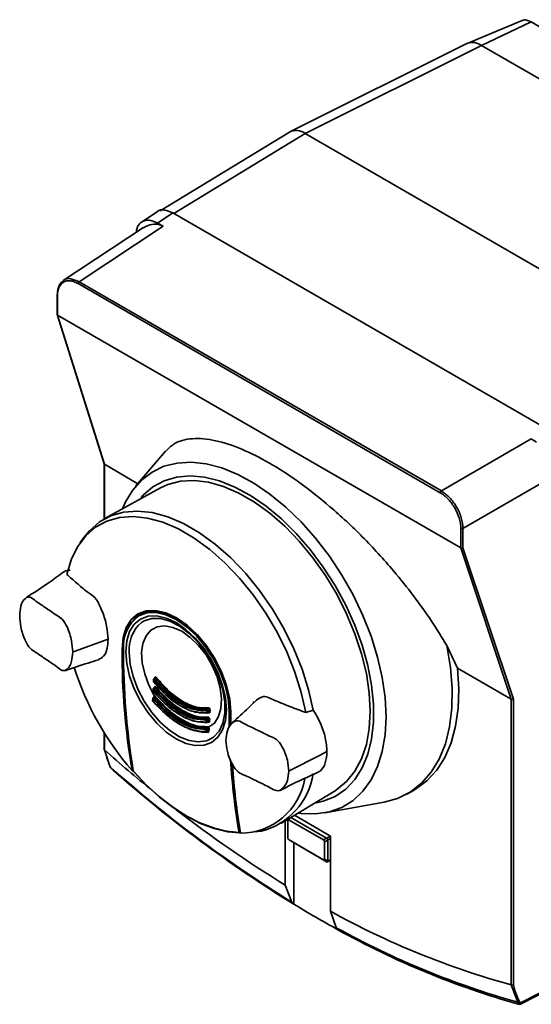
# Paper-space layout 'Blatt1' of a CAD drawing. Units: millimetres. Extents: x 0 to 11880, y 0 to 8400.
# Drawn here: x 7945 to 8012, y 3647 to 3775 of the extents above; entities that cross this region are included whole.
import ezdxf

# ---------------------------------------------------------------- set-up
doc = ezdxf.new("R2010")
doc.units = ezdxf.units.MM
doc.header["$LTSCALE"] = 20

psp = doc.layouts.new('Blatt1')

# ---------------------------------------------------------------- linework, layer by layer
at = {"color": 7, "linetype": 'Continuous', "lineweight": 35}
for p, q in [((8010.47, 3775.31), (8003.26, 3772.32)), ((8011.61, 3775.14), (8005.13, 3772.07)), ((8011.61, 3775.14), (8024.84, 3767.5)), ((8003.21, 3772.31), (7980.16, 3760.8)), ((8005.14, 3772.07), (7982.09, 3760.56)), ((8054.5, 3743.58), (8005.14, 3772.07)), ((7980.06, 3760.74), (7963.13, 3750.43)), ((7964.91, 3750.1), (7982.09, 3760.56)), ((7982.09, 3760.56), (8033, 3731.17)), ((7962.73, 3750.32), (7960.71, 3748.99)), ((7964.8, 3750.17), (7962.79, 3748.84)), ((7964.8, 3750.17), (8014.51, 3721.47)), ((7962.79, 3748.84), (7963.51, 3748.44)), ((7960.95, 3748.27), (7950.47, 3741.34)), ((7963.51, 3748.44), (7952.54, 3741.19)), ((7952.54, 3741.19), (7999.89, 3713.85)), ((7999.75, 3713.61), (7952.4, 3740.95)), ((7949.66, 3739.48), (7949.66, 3736.91)), ((7949.72, 3739.4), (7949.72, 3736.83)), ((7949.66, 3736.9), (7955.8, 3717.39)), ((7949.72, 3736.83), (8002.44, 3706.4)), ((7949.72, 3736.83), (7949.72, 3736.83)), ((7949.72, 3736.83), (7955.86, 3717.33)), ((7999.89, 3713.85), (8011.65, 3720.64)), ((8011.65, 3720.64), (8012.34, 3720.22)), ((7963.83, 3719.04), (7959.98, 3714.5)), ((7955.8, 3717.4), (7955.8, 3710.18)), ((7955.86, 3717.33), (7960.23, 3714.8)), ((7955.86, 3717.33), (7955.86, 3717.33)), ((7955.86, 3717.33), (7955.86, 3710.22)), ((7963.18, 3714.24), (7955.89, 3710.23)), ((8013.7, 3715.3), (8002.72, 3708.96)), ((8002.44, 3706.4), (8002.44, 3708.96)), ((8002.72, 3708.96), (8002.72, 3706.42)), ((7953.17, 3707.77), (7952.69, 3707.1)), ((8002.44, 3706.4), (8002.44, 3706.4)), ((8009.02, 3686.63), (8002.44, 3706.4)), ((8002.72, 3706.42), (8009.3, 3686.66)), ((7961.08, 3698.06), (7960.33, 3697.61)), ((7951.88, 3692.88), (7956.33, 3694.47)), ((8000.6, 3693.64), (8002.02, 3690.68)), ((7951.88, 3692.88), (7951.71, 3692.81)), ((7958.16, 3693.18), (7958.35, 3693.29)), ((8002.02, 3690.68), (8009.02, 3686.63)), ((7962.27, 3689.23), (7962.26, 3688.93)), ((7962.26, 3688.93), (7962.26, 3688.94)), ((7962.27, 3689.23), (7962.27, 3689.23)), ((7962.27, 3688.9), (7962.28, 3688.87)), ((7962.5, 3689.42), (7962.32, 3689.32)), ((7962.56, 3689.36), (7962.41, 3689.27)), ((7962.22, 3687.99), (7962.21, 3687.69)), ((7962.21, 3687.69), (7962.21, 3687.69)), ((7962.22, 3687.99), (7962.22, 3687.99)), ((7962.22, 3687.65), (7962.23, 3687.63)), ((7962.45, 3688.17), (7962.27, 3688.07)), ((7962.52, 3688.12), (7962.36, 3688.03)), ((7962.16, 3686.74), (7962.14, 3686.45)), ((7962.14, 3686.45), (7962.14, 3686.45)), ((7962.15, 3686.41), (7962.16, 3686.38)), ((7962.16, 3686.74), (7962.16, 3686.74)), ((7962.39, 3686.93), (7962.21, 3686.82)), ((7962.29, 3686.87), (7962.3, 3686.92)), ((7962.45, 3686.88), (7962.29, 3686.79)), ((8009.02, 3686.63), (8009.02, 3686.63)), ((8009.02, 3649.32), (8009.02, 3686.63)), ((8009.3, 3686.66), (8009.3, 3649.34)), ((7969.26, 3685.32), (7969.41, 3685.41)), ((7969.31, 3684.93), (7969.46, 3684.92)), ((7969.34, 3684.85), (7969.5, 3684.94)), ((7969.36, 3684.89), (7969.5, 3684.97)), ((7969.51, 3685.27), (7969.37, 3685.19)), ((7969.58, 3684.86), (7969.39, 3684.88)), ((7969.47, 3684.92), (7969.49, 3684.93)), ((7972.28, 3685.09), (7972.37, 3685.14)), ((7972.28, 3685.09), (7972.3, 3683.17)), ((7972.38, 3683.26), (7972.37, 3684.98)), ((7983.12, 3685.2), (7982.17, 3684.9)), ((7969.22, 3684.07), (7969.37, 3684.16)), ((7969.26, 3683.69), (7969.41, 3683.68)), ((7969.29, 3683.6), (7969.42, 3683.68)), ((7969.31, 3683.65), (7969.45, 3683.73)), ((7969.46, 3684.02), (7969.32, 3683.94)), ((7969.52, 3683.62), (7969.35, 3683.64)), ((7969.42, 3683.68), (7969.44, 3683.68)), ((7955.8, 3682.33), (7955.8, 3680.09)), ((7955.86, 3682.23), (7955.86, 3680.02)), ((7969.15, 3682.83), (7969.31, 3682.92)), ((7969.17, 3682.41), (7969.28, 3682.4)), ((7969.22, 3682.36), (7969.32, 3682.42)), ((7969.24, 3682.4), (7969.33, 3682.46)), ((7969.39, 3682.77), (7969.26, 3682.69)), ((7955.86, 3680.02), (7955.85, 3680.02)), ((7955.85, 3680.02), (7956.62, 3677.78)), ((7983.96, 3679.3), (7984.94, 3679.81)), ((7983.96, 3679.3), (7980.1, 3677.33)), ((7956.59, 3677.82), (7956.7, 3677.66)), ((7980.1, 3677.33), (7979.95, 3677.25)), ((7978.89, 3670.38), (7986.01, 3674.69)), ((7995.37, 3674.24), (7996.23, 3674.71)), ((7984.64, 3671.79), (7992.42, 3673.2)), ((7979.47, 3670.73), (7979.47, 3662.36)), ((7979.83, 3668.51), (7979.83, 3670.95)), ((7979.84, 3670.75), (7979.84, 3670.95)), ((7979.84, 3670.75), (7979.84, 3668.51)), ((7979.98, 3671.04), (7979.99, 3670.84)), ((7984.47, 3668.25), (7979.99, 3670.84)), ((7980.23, 3671.19), (7984.9, 3668.5)), ((7985.41, 3668.74), (7980.69, 3671.47)), ((7973.53, 3669.16), (7973.59, 3669.16)), ((7973.6, 3669.16), (7973.58, 3669.16)), ((7973.6, 3669.16), (7973.6, 3669.16)), ((7975.49, 3669.32), (7976.33, 3669.39)), ((7979.83, 3668.51), (7979.84, 3668.51)), ((7979.83, 3668.5), (7979.83, 3668.51)), ((7979.98, 3668.25), (7979.97, 3668.26)), ((7979.99, 3668.26), (7979.98, 3668.25)), ((7984.9, 3665.41), (7979.98, 3668.25)), ((7979.99, 3668.26), (7984.47, 3665.67)), ((7980.63, 3659.84), (7980.63, 3667.88)), ((7984.47, 3668.25), (7984.9, 3668.5)), ((7985.05, 3668.24), (7984.62, 3667.99)), ((7984.62, 3665.75), (7984.62, 3667.99)), ((7984.9, 3668.5), (7984.91, 3668.49)), ((7984.91, 3668.49), (7985.38, 3668.76)), ((7985.41, 3668.46), (7985.05, 3668.25)), ((7985.05, 3668.25), (7985.05, 3668.24)), ((7985.05, 3668.24), (7985.05, 3665.5)), ((7985.41, 3658.93), (7985.41, 3668.74)), ((7984.9, 3665.41), (7984.47, 3665.67)), ((7984.62, 3665.75), (7985.05, 3665.5)), ((7984.91, 3665.41), (7984.9, 3665.41)), ((7985, 3665.39), (7985.41, 3665.6)), ((7985.05, 3665.49), (7985.41, 3665.67)), ((7985.05, 3665.5), (7985.05, 3665.49)), ((7979.47, 3662.36), (7980.35, 3660.13)), ((7980.35, 3660.13), (7980.62, 3659.85)), ((7980.62, 3659.85), (7980.63, 3659.84)), ((7986.15, 3656.79), (7985.41, 3658.93)), ((7986.37, 3656.53), (7986.15, 3656.79)), ((7986.38, 3656.52), (7986.37, 3656.53)), ((8009.03, 3649.32), (8009.02, 3649.32)), ((8009.88, 3647.04), (8009.03, 3649.32))]:
    psp.add_line(p, q, dxfattribs=at)
at = {"color": 7, "linetype": 'Continuous', "lineweight": 35, "flags": 128}
for points in [[(7958.25, 3711.61), (7958.57, 3712.32), (7959.53, 3713.93), (7960.71, 3715.27), (7962.09, 3716.32), (7963.64, 3717.07), (7965.36, 3717.5), (7967.21, 3717.61), (7969.16, 3717.39), (7971.2, 3716.86), (7973.28, 3716.02), (7975.39, 3714.87), (7977.49, 3713.44), (7979.56, 3711.75), (7981.56, 3709.81), (7983.46, 3707.67), (7985.25, 3705.34), (7986.88, 3702.86), (7988.35, 3700.26), (7989.63, 3697.58), (7990.71, 3694.87), (7991.56, 3692.15), (7992.17, 3689.46), (7992.55, 3686.85), (7992.67, 3684.34)], [(7983.57, 3673.09), (7984.46, 3673.31), (7986.01, 3673.94), (7987.39, 3674.89), (7988.57, 3676.14), (7989.54, 3677.66), (7990.27, 3679.44), (7990.77, 3681.44), (7991.02, 3683.64), (7991.02, 3686), (7990.77, 3688.48), (7990.27, 3691.06), (7989.54, 3693.69), (7988.57, 3696.33), (7987.39, 3698.94), (7986.01, 3701.48), (7984.46, 3703.91), (7982.75, 3706.2), (7980.92, 3708.31), (7978.99, 3710.2), (7977, 3711.86), (7974.96, 3713.25), (7972.92, 3714.36), (7970.9, 3715.16), (7968.93, 3715.65), (7967.05, 3715.82), (7965.28, 3715.66), (7963.65, 3715.18), (7962.18, 3714.39), (7960.9, 3713.29), (7960.65, 3713.01)], [(7963.18, 3714.24), (7964.16, 3714.69), (7965.8, 3715.12), (7967.58, 3715.22), (7969.46, 3714.99), (7971.43, 3714.44), (7973.44, 3713.57), (7975.46, 3712.4), (7977.48, 3710.95), (7979.44, 3709.23), (7981.32, 3707.28), (7983.1, 3705.13), (7984.74, 3702.81), (7986.22, 3700.35), (7987.51, 3697.8), (7988.6, 3695.2), (7989.46, 3692.58), (7990.09, 3689.99), (7990.47, 3687.47), (7990.59, 3685.06), (7990.47, 3682.8), (7990.09, 3680.72), (7989.46, 3678.86), (7988.6, 3677.24), (7987.51, 3675.89), (7986.22, 3674.83), (7986, 3674.69)], [(7950.93, 3702.94), (7951.52, 3704.87), (7952.35, 3706.57), (7953.41, 3707.98), (7954.69, 3709.1), (7956.16, 3709.9), (7957.81, 3710.37), (7959.6, 3710.5), (7961.5, 3710.29), (7963.49, 3709.75), (7965.53, 3708.88), (7967.58, 3707.69), (7969.62, 3706.21), (7971.6, 3704.46), (7973.51, 3702.47), (7975.3, 3700.27), (7976.94, 3697.9), (7978.42, 3695.4), (7979.7, 3692.81), (7980.76, 3690.16), (7981.59, 3687.51), (7982.17, 3684.9)], [(7983.12, 3685.2), (7982.53, 3687.86), (7981.69, 3690.55), (7980.61, 3693.24), (7979.31, 3695.88), (7977.81, 3698.42), (7976.14, 3700.83), (7974.32, 3703.06), (7972.38, 3705.09), (7970.36, 3706.87), (7968.29, 3708.37), (7966.2, 3709.58), (7964.13, 3710.46), (7962.11, 3711.02), (7960.18, 3711.23), (7958.36, 3711.09), (7956.69, 3710.61), (7955.19, 3709.8), (7953.89, 3708.66), (7953.17, 3707.77)], [(7972.37, 3684.98), (7972.23, 3686.66), (7971.83, 3688.43), (7971.17, 3690.23), (7970.29, 3691.98), (7969.21, 3693.62), (7967.98, 3695.09), (7966.65, 3696.33), (7965.26, 3697.28), (7963.88, 3697.93), (7962.54, 3698.23), (7961.32, 3698.18), (7960.24, 3697.78), (7959.35, 3697.05), (7958.7, 3696.01), (7958.29, 3694.7), (7958.16, 3693.18)], [(7971.79, 3685.26), (7971.67, 3683.85), (7971.29, 3682.64), (7970.68, 3681.68), (7969.87, 3681), (7968.87, 3680.63), (7967.73, 3680.59), (7966.5, 3680.87), (7965.22, 3681.46), (7963.93, 3682.35), (7962.7, 3683.49), (7961.56, 3684.85), (7960.57, 3686.37), (7959.75, 3687.99), (7959.14, 3689.65), (7958.77, 3691.3), (7958.64, 3692.85), (7958.77, 3694.26), (7959.14, 3695.47), (7959.75, 3696.43), (7960.57, 3697.11), (7961.56, 3697.48), (7962.7, 3697.52), (7963.93, 3697.24), (7965.22, 3696.65), (7966.5, 3695.76), (7967.73, 3694.62), (7968.87, 3693.26), (7969.87, 3691.74), (7970.68, 3690.12), (7971.29, 3688.45), (7971.67, 3686.81), (7971.79, 3685.26)], [(7972.15, 3685.08), (7972.01, 3686.72), (7971.62, 3688.44), (7970.98, 3690.18), (7970.13, 3691.89), (7969.08, 3693.48), (7967.89, 3694.91), (7966.59, 3696.11), (7965.25, 3697.04), (7963.9, 3697.66), (7962.6, 3697.96), (7961.41, 3697.91), (7960.36, 3697.52), (7960.31, 3697.49)], [(7960.33, 3697.61), (7960.39, 3697.64), (7961.44, 3698.03), (7962.65, 3698.08), (7963.96, 3697.78), (7965.31, 3697.15), (7966.67, 3696.21), (7967.98, 3695), (7969.18, 3693.56), (7970.24, 3691.95), (7971.11, 3690.23), (7971.75, 3688.47), (7972.15, 3686.73), (7972.28, 3685.09)], [(7969.42, 3681.29), (7970.11, 3681.68), (7970.84, 3682.47), (7971.34, 3683.52), (7971.59, 3684.81), (7971.59, 3686.27), (7971.34, 3687.85), (7970.84, 3689.48), (7970.11, 3691.1), (7969.19, 3692.64), (7968.12, 3694.04), (7966.93, 3695.23), (7965.68, 3696.17), (7964.41, 3696.83), (7963.19, 3697.17), (7962.05, 3697.18), (7961.05, 3696.87), (7960.67, 3696.64)], [(7969.47, 3682.98), (7970.22, 3683.53), (7970.77, 3684.36), (7971.09, 3685.44), (7971.17, 3686.71), (7971, 3688.11), (7970.59, 3689.58), (7969.95, 3691.04), (7969.13, 3692.42), (7968.16, 3693.67), (7967.08, 3694.71), (7965.95, 3695.51), (7964.81, 3696.02), (7963.73, 3696.22), (7962.76, 3696.1), (7961.94, 3695.66), (7961.3, 3694.93), (7960.89, 3693.94), (7960.72, 3692.74), (7960.8, 3691.38), (7961.12, 3689.94), (7961.67, 3688.47), (7962.42, 3687.04)], [(8000.6, 3693.64), (8001.08, 3690.8), (8001.31, 3688.06), (8001.27, 3685.46), (8000.97, 3683.03), (8000.42, 3680.81), (7999.61, 3678.82), (7998.57, 3677.09), (7997.3, 3675.65), (7995.83, 3674.5), (7994.16, 3673.68), (7992.42, 3673.2)], [(7959.1, 3692.75), (7959.23, 3691.22), (7959.61, 3689.61), (7960.22, 3687.97), (7961.05, 3686.39), (7962.05, 3684.91), (7963.19, 3683.61), (7964.41, 3682.54), (7965.68, 3681.73), (7966.93, 3681.23), (7968.12, 3681.05), (7969.19, 3681.21), (7969.42, 3681.29)], [(8002.02, 3690.68), (8002.19, 3688), (8002.1, 3685.47), (8001.76, 3683.11), (8001.17, 3680.95), (8000.34, 3679.03), (7999.28, 3677.36), (7998.01, 3675.97), (7996.53, 3674.88), (7996.23, 3674.71)], [(7962.31, 3688.88), (7962.3, 3688.87), (7962.29, 3688.87), (7962.28, 3688.87), (7962.28, 3688.87), (7962.28, 3688.88), (7962.29, 3688.88), (7962.29, 3688.89)], [(7962.41, 3689.27), (7962.39, 3689.29), (7962.37, 3689.31), (7962.35, 3689.32), (7962.34, 3689.32), (7962.32, 3689.32), (7962.32, 3689.32)], [(7962.26, 3687.63), (7962.25, 3687.63), (7962.24, 3687.62), (7962.23, 3687.62), (7962.23, 3687.63), (7962.23, 3687.63), (7962.24, 3687.64), (7962.24, 3687.65)], [(7962.36, 3688.03), (7962.34, 3688.05), (7962.32, 3688.06), (7962.31, 3688.07), (7962.29, 3688.07), (7962.27, 3688.07), (7962.27, 3688.07)], [(7962.2, 3686.39), (7962.19, 3686.38), (7962.18, 3686.38), (7962.17, 3686.38), (7962.16, 3686.38), (7962.16, 3686.38), (7962.16, 3686.39), (7962.17, 3686.4), (7962.17, 3686.41)], [(7962.29, 3686.79), (7962.28, 3686.8), (7962.26, 3686.82), (7962.24, 3686.82), (7962.22, 3686.83), (7962.21, 3686.82)], [(7962.34, 3686.89), (7962.34, 3686.89), (7962.34, 3686.88)], [(7972.17, 3682.93), (7972.17, 3683.01), (7972.15, 3685.08)], [(7992.67, 3684.34), (7992.55, 3681.98), (7992.17, 3679.8), (7991.56, 3677.83), (7990.71, 3676.09), (7989.63, 3674.61), (7988.35, 3673.41), (7986.88, 3672.51), (7985.25, 3671.92), (7983.46, 3671.65), (7981.56, 3671.7), (7981.25, 3671.74)], [(7969.2, 3682.35), (7969.19, 3682.35), (7969.18, 3682.34)], [(7956.59, 3677.82), (7956.6, 3677.8), (7956.62, 3677.78)], [(7956.7, 3677.66), (7956.7, 3677.66), (7956.72, 3677.64)], [(7959.66, 3677.34), (7959.65, 3677.34), (7959.56, 3677.33), (7959.47, 3677.32)], [(7959.61, 3677.23), (7961.27, 3675.49), (7962.99, 3673.92), (7964.75, 3672.56), (7966.54, 3671.41), (7968.32, 3670.49), (7970.09, 3669.82), (7971.81, 3669.4), (7973.46, 3669.24)], [(7973.58, 3669.16), (7971.92, 3669.32), (7970.19, 3669.75), (7968.42, 3670.42), (7966.63, 3671.34), (7964.84, 3672.49), (7963.07, 3673.86), (7961.34, 3675.43), (7959.68, 3677.18)], [(8010.23, 3646.97), (8022.2, 3653.05), (8031.6, 3657.83)], [(8010.23, 3646.79), (8020.48, 3652), (8031.5, 3657.61)]]:
    psp.add_lwpolyline(points, dxfattribs=at)
at = {"color": 7, "linetype": 'Continuous', "lineweight": 35}
for centre, radius, start, end in [((8003.92, 3770.69), 1.77, 66.6536, 113.7097), ((7980.93, 3759.04), 1.91, 52.6316, 117.1135), ((7952.71, 3740.93), 0.309, 123.85, 177.3048), ((7949.75, 3739.47), 0.0975, 116.4212, 174.9637), ((7949.75, 3739.48), 0.0963, 184.1998, 247.1204), ((8000.06, 3713.6), 0.309, 123.85, 177.3048), ((8002.58, 3709.23), 0.309, 242.6993, 296.146), ((7963.31, 3693.61), 4.98, 126.7483, 185.5282), ((7963.26, 3693.53), 4.93, 126.6206, 185.5395), ((7963.64, 3693.17), 4.56, 130.5497, 185.3357), ((8050.19, 3692.82), 92.03, 179.7748, 189.6929), ((7958.36, 3693.09), 0.0419, 116.8357, 242.6978), ((8052.8, 3692.68), 94.46, 179.7713, 189.4091), ((8052.72, 3692.75), 94.37, 179.7713, 189.4091), ((7988.33, 3702.39), 38.23, 197.6475, 220.9721), ((7962.31, 3688.94), 0.0501, 186.1453, 251.4183), ((7962.32, 3689.24), 0.0502, 186.1484, 251.3507), ((7884.78, 3691.45), 77.55, 358.1112, 358.3307), ((7962.72, 3688.79), 0.581, 122.4979, 135.9292), ((7962.41, 3689.38), 0.0592, 22.8678, 67.691), ((7962.25, 3689.85), 0.578, 302.4404, 315.9589), ((7962.26, 3687.7), 0.0498, 186.162, 251.6977), ((7962.27, 3687.99), 0.0499, 186.1561, 251.6317), ((7882.64, 3691.53), 79.7, 357.2088, 357.4201), ((7962.61, 3687.63), 0.477, 122.0447, 138.303), ((7880.97, 3691.78), 81.5, 357.2665, 357.4735), ((7962.36, 3688.13), 0.0602, 24.732, 67.5486), ((7962.31, 3687.01), 0.122, 309.0835, 16.238), ((7962.26, 3688.52), 0.475, 301.9971, 318.3469), ((7962.19, 3686.45), 0.0495, 186.2253, 251.9725), ((7962.21, 3686.75), 0.0496, 186.2057, 251.9088), ((7880.5, 3691.65), 81.84, 356.3278, 356.532), ((7962.51, 3686.43), 0.414, 121.6597, 140.2832), ((7962.27, 3686.85), 0.0808, 36.8956, 68.2738), ((7962.24, 3687.23), 0.413, 301.6212, 320.3414), ((7891.7, 3687.45), 77.55, 358.1112, 358.3307), ((7969.29, 3685.03), 0.158, 240.1581, 295.2581), ((7969.29, 3684.91), 0.0812, 192.8159, 294.5262), ((7969.32, 3685.23), 0.103, 124.8361, 203.4248), ((7969.3, 3685.33), 0.157, 240.1783, 295.5369), ((7969.24, 3685.19), 0.128, 357.9461, 81.8431), ((7969.31, 3684.89), 0.0508, 306.0286, 5.2678), ((7891.75, 3687.45), 77.65, 358.1112, 358.3307), ((7969.35, 3685.49), 0.103, 304.876, 23.6148), ((7969.49, 3684.84), 0.0846, 13.8494, 95.4201), ((7890.29, 3687.53), 79.25, 358.1505, 358.3655), ((7969.56, 3684.83), 0.157, 60.1205, 115.3121), ((7969.57, 3685.13), 0.157, 60.1401, 115.585), ((7890.34, 3687.52), 79.35, 358.1505, 358.3655), ((7972.21, 3685.23), 0.156, 245.6872, 296.5654), ((7889.56, 3687.54), 79.7, 357.2088, 357.4201), ((7969.24, 3683.79), 0.161, 240.0756, 294.0903), ((7969.24, 3683.67), 0.0792, 190.4519, 294.5505), ((7969.28, 3683.99), 0.105, 124.8961, 201.3423), ((7969.26, 3684.09), 0.16, 240.0948, 294.3668), ((7969.19, 3683.95), 0.13, 358.4389, 80.1228), ((7969.26, 3683.64), 0.0506, 305.8373, 5.4306), ((7889.6, 3687.53), 79.8, 357.2088, 357.4201), ((7969.31, 3684.25), 0.105, 304.9323, 21.5422), ((7969.44, 3683.6), 0.0848, 13.0116, 95.0457), ((7888.15, 3687.61), 81.39, 357.2665, 357.4735), ((7969.51, 3683.58), 0.16, 60.0406, 114.1697), ((7969.53, 3683.88), 0.16, 60.0592, 114.4402), ((7888.19, 3687.61), 81.5, 357.2665, 357.4735), ((7887.42, 3687.65), 81.84, 356.3278, 356.532), ((7969.18, 3682.55), 0.164, 239.9963, 292.9157), ((7969.18, 3682.43), 0.0848, 191.3425, 267.7302), ((7969.21, 3682.74), 0.107, 124.9602, 199.3999), ((7969.19, 3682.84), 0.163, 240.0146, 293.1911), ((7969.13, 3682.7), 0.132, 358.8455, 78.6423), ((7969.19, 3682.4), 0.0504, 305.6602, 5.5742), ((7887.46, 3687.65), 81.94, 356.3278, 356.532), ((7969.31, 3682.32), 0.0864, 354.8792, 101.0032), ((7969.25, 3683.01), 0.107, 304.9926, 19.6104), ((7969.37, 3682.26), 0.202, 55.2941, 100.6772), ((7969.27, 3683.09), 0.225, 295.1453, 330.6652), ((7969.44, 3682.6), 0.176, 57.3751, 108.1036), ((8077.56, 3816.73), 183.03, 228.3256, 230.9025), ((8059.21, 3684.14), 87.04, 183.5591, 189.8567), ((8068.9, 3803.96), 168.9, 228.3359, 238.381), ((7957.46, 3678.25), 0.96, 208.9464, 219.5236), ((8069.28, 3803.97), 169.21, 228.4315, 238.3994), ((7959.64, 3677.28), 0.0518, 185.0906, 237.4761), ((8058.52, 3684.04), 86.21, 184.0426, 189.8764), ((8061.74, 3683.95), 89.34, 183.8082, 189.5355), ((7974.09, 3678.24), 9.13, 284.1971, 351.7111), ((7973.63, 3677.7), 8.55, 270.0348, 350.0444), ((8061.5, 3796.01), 156.82, 232.1377, 238.462), ((7973.51, 3669.37), 0.137, 247.773, 306.4005), ((7973.57, 3669.22), 0.064, 272.0388, 330.3958), ((8053.13, 3778.79), 139.3, 238.6366, 241.3687), ((8037.38, 3752.86), 107.35, 241.0461, 254.6852), ((8039.68, 3753.34), 110.4, 240.9955, 254.3403), ((8040.21, 3753.61), 111.02, 240.9881, 254.1966), ((8009.95, 3647.26), 0.232, 252.5473, 319.3978), ((8010.82, 3647.61), 1.1, 211.3584, 221.349), ((8010.04, 3646.88), 0.108, 237.4325, 300.4897), ((8010.05, 3647.09), 0.217, 254.9341, 324.4303), ((8010.97, 3647.61), 0.981, 210.6147, 220.7893)]:
    psp.add_arc(centre, radius, start, end, dxfattribs=at)
for points, knots in [([(8010.48, 3775.3), (8010.48, 3775.31), (8010.61, 3775.42), (8011.01, 3775.4), (8011.41, 3775.22), (8011.61, 3775.14)], [0, 0, 0, 0, 0.020674, 0.509964, 1, 1, 1, 1]), ([(8005.13, 3772.07), (8005.04, 3772.13), (8004.87, 3772.22), (8004.7, 3772.28), (8004.63, 3772.31)], [0, 0, 0, 0, 0.559955, 1, 1, 1, 1]), ([(7962.75, 3750.31), (7962.77, 3750.33), (7962.98, 3750.58), (7963.7, 3750.63), (7964.42, 3750.33), (7964.8, 3750.17)], [0, 0, 0, 0, 0.042102, 0.502023, 1, 1, 1, 1]), ([(7960.03, 3747.66), (7960.05, 3747.85), (7960.11, 3748.37), (7960.54, 3748.94), (7961.25, 3749.27), (7962.05, 3749.2), (7962.58, 3748.94), (7962.79, 3748.84)], [0, 0, 0, 0, 0.127824, 0.366543, 0.604979, 0.843589, 1, 1, 1, 1]), ([(7963.51, 3748.44), (7963.31, 3748.52), (7962.75, 3748.75), (7961.77, 3748.7), (7961.22, 3748.39), (7960.97, 3748.24)], [0, 0, 0, 0, 0.2341721, 0.6457368, 1, 1, 1, 1]), ([(7949.71, 3739.56), (7949.75, 3739.97), (7949.82, 3740.75), (7950.27, 3741.14), (7950.48, 3741.32)], [0, 0, 0, 0, 0.523026, 1, 1, 1, 1]), ([(7952.4, 3740.95), (7952.22, 3741.04), (7951.85, 3741.23), (7951.18, 3741.36), (7950.46, 3741.22), (7949.97, 3740.66), (7949.75, 3740.01), (7949.73, 3739.6), (7949.72, 3739.4)], [0, 0, 0, 0, 0.131676, 0.260583, 0.5, 0.739417, 0.868324, 1, 1, 1, 1]), ([(7950.48, 3741.32), (7950.5, 3741.34), (7950.72, 3741.61), (7951.45, 3741.65), (7952.17, 3741.34), (7952.54, 3741.19)], [0, 0, 0, 0, 0.042046, 0.520956, 1, 1, 1, 1]), ([(7949.72, 3736.83), (7949.7, 3736.84), (7949.67, 3736.87), (7949.65, 3736.9), (7949.66, 3736.92), (7949.66, 3736.92)], [0, 0, 0, 0, 0.459926, 0.955795, 1, 1, 1, 1]), ([(7963.85, 3719.02), (7964.19, 3719.37), (7965.06, 3720.25), (7967.21, 3720.83), (7970.24, 3720.58), (7973.69, 3719.46), (7977.38, 3717.61), (7981.28, 3715.08), (7985.42, 3711.82), (7989.65, 3707.88), (7993.32, 3703.87), (7996.3, 3700.14), (7998.66, 3696.85), (7999.96, 3694.7), (8000.6, 3693.64)], [0, 0, 0, 0, 0.0620537, 0.159416, 0.2538288, 0.3438209, 0.4284159, 0.5130109, 0.603003, 0.6974158, 0.7947781, 0.8636715, 0.9323303, 1, 1, 1, 1]), ([(7955.81, 3717.39), (7955.81, 3717.38), (7955.82, 3717.36), (7955.84, 3717.34), (7955.86, 3717.33)], [0, 0, 0, 0, 0.380562, 1, 1, 1, 1]), ([(8002.44, 3708.96), (8002.43, 3709.18), (8002.41, 3709.61), (8002.19, 3710.52), (8001.7, 3711.63), (8000.98, 3712.61), (8000.3, 3713.25), (7999.94, 3713.49), (7999.75, 3713.61)], [0, 0, 0, 0, 0.131676, 0.260583, 0.5, 0.739417, 0.868324, 1, 1, 1, 1]), ([(7999.89, 3713.85), (8000.26, 3713.59), (8001, 3713.06), (8001.93, 3711.77), (8002.59, 3710.31), (8002.67, 3709.41), (8002.72, 3708.96)], [0, 0, 0, 0, 0.250035, 0.5, 0.749965, 1, 1, 1, 1]), ([(8002.44, 3706.4), (8002.46, 3706.39), (8002.5, 3706.37), (8002.57, 3706.37), (8002.65, 3706.38), (8002.7, 3706.41), (8002.72, 3706.42)], [0, 0, 0, 0, 0.234292, 0.486894, 0.753201, 1, 1, 1, 1]), ([(7950.53, 3703.28), (7949.86, 3702.79), (7948.33, 3701.66), (7946.62, 3700.55), (7945.66, 3699.94)], [0, 0, 0, 0, 0.439486, 1, 1, 1, 1]), ([(7950.36, 3703.13), (7950.55, 3703.26), (7950.85, 3703.46), (7951.24, 3703.51), (7951.38, 3703.53)], [0, 0, 0, 0, 0.629683, 1, 1, 1, 1]), ([(7956.33, 3694.47), (7956.29, 3695.04), (7956.22, 3696.17), (7955.72, 3697.79), (7955.22, 3698.89), (7954.91, 3699.54), (7954.38, 3700.17), (7953.47, 3700.73), (7952.24, 3701.81), (7951.37, 3702.56), (7950.93, 3702.94)], [0, 0, 0, 0, 0.157832, 0.315668, 0.402853, 0.452193, 0.486986, 0.625141, 0.81253, 1, 1, 1, 1]), ([(7951.71, 3692.81), (7951.68, 3693.29), (7951.6, 3694.33), (7951.14, 3695.84), (7950.38, 3697.2), (7949.61, 3697.57), (7948.92, 3698.08), (7948.24, 3698.53), (7947.57, 3699), (7946.88, 3699.44), (7946.11, 3700.12), (7945.35, 3699.81), (7944.89, 3698.92), (7944.81, 3697.98), (7944.78, 3697.56)], [0, 0, 0, 0, 0.101926, 0.224905, 0.29771, 0.370199, 0.436632, 0.5, 0.563368, 0.629801, 0.70229, 0.775096, 0.898075, 1, 1, 1, 1]), ([(7944.78, 3697.56), (7944.81, 3697.08), (7944.89, 3696.04), (7945.35, 3694.53), (7946.11, 3693.17), (7946.88, 3692.8), (7947.57, 3692.29), (7948.24, 3691.84), (7948.92, 3691.37), (7949.61, 3690.93), (7950.38, 3690.25), (7951.14, 3690.56), (7951.6, 3691.45), (7951.68, 3692.39), (7951.71, 3692.81)], [0, 0, 0, 0, 0.101925, 0.224903, 0.29771, 0.370199, 0.436631, 0.5, 0.563368, 0.6298, 0.702289, 0.775095, 0.898074, 1, 1, 1, 1]), ([(7955.07, 3691.83), (7955.31, 3691.94), (7955.82, 3692.19), (7956.25, 3693.16), (7956.31, 3694.06), (7956.33, 3694.47)], [0, 0, 0, 0, 0.3225651, 0.692205, 1, 1, 1, 1]), ([(7950.67, 3690.35), (7951.68, 3690.7), (7953.14, 3691.2), (7954.63, 3691.65), (7955.09, 3691.78)], [0, 0, 0, 0, 0.691793, 1, 1, 1, 1]), ([(7962.26, 3688.94), (7962.26, 3688.93), (7962.26, 3688.92), (7962.26, 3688.91), (7962.27, 3688.9)], [0, 0, 0, 0, 0.276844, 1, 1, 1, 1]), ([(7962.32, 3689.31), (7962.31, 3689.31), (7962.3, 3689.3), (7962.28, 3689.28), (7962.27, 3689.25), (7962.27, 3689.24), (7962.27, 3689.23)], [0, 0, 0, 0, 0.180106, 0.530551, 0.863017, 1, 1, 1, 1]), ([(7962.29, 3688.89), (7962.85, 3688.26), (7963.97, 3687), (7965.82, 3685.68), (7967.64, 3684.88), (7968.69, 3684.89), (7969.21, 3684.9)], [0, 0, 0, 0, 0.251042, 0.500624, 0.749582, 1, 1, 1, 1]), ([(7969.22, 3685.19), (7968.7, 3685.17), (7967.66, 3685.13), (7965.83, 3685.93), (7963.97, 3687.26), (7962.86, 3688.55), (7962.3, 3689.19)], [0, 0, 0, 0, 0.250237, 0.499389, 0.749151, 1, 1, 1, 1]), ([(7969.33, 3684.84), (7968.8, 3684.83), (7967.74, 3684.82), (7965.89, 3685.64), (7964.02, 3686.97), (7962.89, 3688.25), (7962.32, 3688.89)], [0, 0, 0, 0, 0.250032, 0.5, 0.749968, 1, 1, 1, 1]), ([(7962.41, 3689.27), (7962.96, 3688.64), (7964.06, 3687.37), (7965.9, 3686.05), (7967.71, 3685.26), (7968.74, 3685.3), (7969.26, 3685.32)], [0, 0, 0, 0, 0.250036, 0.5, 0.749964, 1, 1, 1, 1]), ([(7962.43, 3689.43), (7962.43, 3689.44), (7962.43, 3689.47), (7962.45, 3689.51), (7962.48, 3689.53), (7962.52, 3689.54), (7962.58, 3689.53), (7962.63, 3689.49), (7962.66, 3689.46), (7962.67, 3689.45)], [0, 0, 0, 0, 0.1257799, 0.2512282, 0.3760747, 0.5009293, 0.7484714, 0.8738657, 1, 1, 1, 1]), ([(7969.41, 3685.41), (7968.9, 3685.39), (7967.87, 3685.35), (7966.05, 3686.14), (7964.21, 3687.46), (7963.11, 3688.73), (7962.56, 3689.36)], [0, 0, 0, 0, 0.250033, 0.5, 0.749967, 1, 1, 1, 1]), ([(7962.67, 3689.45), (7963.21, 3688.82), (7964.3, 3687.57), (7966.12, 3686.26), (7967.91, 3685.48), (7968.94, 3685.52), (7969.45, 3685.53)], [0, 0, 0, 0, 0.250292, 0.499262, 0.74897, 1, 1, 1, 1]), ([(7962.21, 3687.69), (7962.21, 3687.69), (7962.21, 3687.68), (7962.21, 3687.66), (7962.22, 3687.65)], [0, 0, 0, 0, 0.303947, 1, 1, 1, 1]), ([(7962.27, 3688.07), (7962.27, 3688.07), (7962.25, 3688.06), (7962.23, 3688.03), (7962.22, 3688.01), (7962.22, 3687.99), (7962.22, 3687.99)], [0, 0, 0, 0, 0.182891, 0.538843, 0.876534, 1, 1, 1, 1]), ([(7962.24, 3687.65), (7962.8, 3687.03), (7963.92, 3685.8), (7965.76, 3684.51), (7967.57, 3683.7), (7968.63, 3683.67), (7969.16, 3683.66)], [0, 0, 0, 0, 0.251356, 0.500646, 0.749452, 1, 1, 1, 1]), ([(7969.18, 3683.95), (7968.65, 3683.95), (7967.59, 3683.96), (7965.77, 3684.78), (7963.93, 3686.08), (7962.82, 3687.32), (7962.26, 3687.94)], [0, 0, 0, 0, 0.251014, 0.500294, 0.749422, 1, 1, 1, 1]), ([(7969.27, 3683.6), (7968.74, 3683.61), (7967.66, 3683.64), (7965.82, 3684.46), (7963.97, 3685.77), (7962.84, 3687.02), (7962.27, 3687.64)], [0, 0, 0, 0, 0.250019, 0.5, 0.749981, 1, 1, 1, 1]), ([(7962.3, 3686.92), (7962.31, 3686.94), (7962.32, 3686.98), (7962.34, 3687.01), (7962.38, 3687.04), (7962.41, 3687.04), (7962.42, 3687.04)], [0, 0, 0, 0, 0.246837, 0.49922, 0.753026, 1, 1, 1, 1]), ([(7962.36, 3688.03), (7962.91, 3687.41), (7964.01, 3686.17), (7965.84, 3684.88), (7967.64, 3684.08), (7968.69, 3684.07), (7969.22, 3684.07)], [0, 0, 0, 0, 0.250021, 0.5, 0.749979, 1, 1, 1, 1]), ([(7962.38, 3688.18), (7962.39, 3688.2), (7962.39, 3688.23), (7962.41, 3688.27), (7962.47, 3688.3), (7962.53, 3688.28), (7962.58, 3688.25), (7962.61, 3688.22), (7962.62, 3688.21)], [0, 0, 0, 0, 0.126035, 0.251729, 0.49993, 0.748156, 0.87366, 1, 1, 1, 1]), ([(7962.52, 3688.12), (7962.51, 3688.13), (7962.5, 3688.14), (7962.48, 3688.15), (7962.46, 3688.16), (7962.43, 3688.16), (7962.41, 3688.15), (7962.39, 3688.13), (7962.39, 3688.11), (7962.39, 3688.1)], [0, 0, 0, 0, 0.106805, 0.227238, 0.361377, 0.509267, 0.677287, 0.815304, 1, 1, 1, 1]), ([(7962.42, 3687.04), (7962.44, 3687.04), (7962.48, 3687.03), (7962.52, 3687), (7962.54, 3686.98), (7962.55, 3686.97)], [0, 0, 0, 0, 0.459811, 0.721517, 1, 1, 1, 1]), ([(7969.37, 3684.16), (7968.85, 3684.16), (7967.8, 3684.17), (7965.99, 3684.97), (7964.17, 3686.26), (7963.07, 3687.5), (7962.52, 3688.12)], [0, 0, 0, 0, 0.2500192, 0.5, 0.7499807, 1, 1, 1, 1]), ([(7962.62, 3688.21), (7963.16, 3687.6), (7964.25, 3686.37), (7966.07, 3685.11), (7967.86, 3684.29), (7968.9, 3684.29), (7969.41, 3684.29)], [0, 0, 0, 0, 0.2483804, 0.5000644, 0.7530022, 1, 1, 1, 1]), ([(7962.14, 3686.45), (7962.14, 3686.45), (7962.14, 3686.43), (7962.14, 3686.42), (7962.15, 3686.41)], [0, 0, 0, 0, 0.328462, 1, 1, 1, 1]), ([(7962.21, 3686.82), (7962.2, 3686.82), (7962.19, 3686.81), (7962.17, 3686.79), (7962.16, 3686.76), (7962.16, 3686.75), (7962.16, 3686.74)], [0, 0, 0, 0, 0.185546, 0.547087, 0.890079, 1, 1, 1, 1]), ([(7962.17, 3686.41), (7962.73, 3685.8), (7963.84, 3684.6), (7965.67, 3683.33), (7967.47, 3682.5), (7968.55, 3682.44), (7969.09, 3682.41)], [0, 0, 0, 0, 0.249572, 0.49927, 0.749707, 1, 1, 1, 1]), ([(7969.11, 3682.7), (7968.57, 3682.73), (7967.5, 3682.77), (7965.69, 3683.59), (7963.86, 3684.87), (7962.75, 3686.09), (7962.19, 3686.7)], [0, 0, 0, 0, 0.25141, 0.500691, 0.749394, 1, 1, 1, 1]), ([(7969.2, 3682.35), (7968.66, 3682.38), (7967.57, 3682.44), (7965.74, 3683.27), (7963.9, 3684.56), (7962.77, 3685.78), (7962.2, 3686.39)], [0, 0, 0, 0, 0.25001, 0.5, 0.74999, 1, 1, 1, 1]), ([(7962.29, 3686.79), (7962.84, 3686.18), (7963.95, 3684.97), (7965.76, 3683.69), (7967.56, 3682.88), (7968.62, 3682.85), (7969.15, 3682.83)], [0, 0, 0, 0, 0.250011, 0.5, 0.749989, 1, 1, 1, 1]), ([(7962.38, 3686.91), (7962.38, 3686.91), (7962.36, 3686.91), (7962.34, 3686.9), (7962.32, 3686.88), (7962.32, 3686.86), (7962.32, 3686.85)], [0, 0, 0, 0, 0.24041, 0.5002, 0.749371, 1, 1, 1, 1]), ([(7962.45, 3686.88), (7962.45, 3686.88), (7962.44, 3686.89), (7962.42, 3686.9), (7962.4, 3686.91), (7962.39, 3686.91), (7962.38, 3686.91)], [0, 0, 0, 0, 0.227615, 0.4699818, 0.7273693, 1, 1, 1, 1]), ([(7969.31, 3682.92), (7968.78, 3682.94), (7967.71, 3682.98), (7965.92, 3683.78), (7964.1, 3685.06), (7963, 3686.27), (7962.45, 3686.88)], [0, 0, 0, 0, 0.25001, 0.5, 0.74999, 1, 1, 1, 1]), ([(7962.55, 3686.97), (7963.1, 3686.36), (7964.2, 3685.16), (7965.99, 3683.9), (7967.77, 3683.1), (7968.82, 3683.06), (7969.35, 3683.04)], [0, 0, 0, 0, 0.251474, 0.500596, 0.74929, 1, 1, 1, 1]), ([(7975.48, 3686.33), (7975.22, 3686.06), (7974.32, 3685.13), (7973.31, 3684.22), (7972.59, 3683.58)], [0, 0, 0, 0, 0.29274, 1, 1, 1, 1]), ([(7982.17, 3684.9), (7981.48, 3685.16), (7980.12, 3685.68), (7978.45, 3686.33), (7977.36, 3686.83), (7976.8, 3687.02), (7976.18, 3686.88), (7975.8, 3686.57), (7975.5, 3686.31)], [0, 0, 0, 0, 0.284318, 0.560787, 0.699813, 0.749092, 0.798566, 1, 1, 1, 1]), ([(8009.02, 3686.63), (8009.04, 3686.63), (8009.08, 3686.61), (8009.16, 3686.61), (8009.24, 3686.62), (8009.28, 3686.65), (8009.3, 3686.66)], [0, 0, 0, 0, 0.234292, 0.486894, 0.753201, 1, 1, 1, 1]), ([(7969.22, 3684.89), (7968.81, 3684.84), (7968.39, 3684.79), (7967.9, 3684.99), (7967.9, 3685)], [0, 0, 0, 0, 0.985577, 1, 1, 1, 1]), ([(7969.3, 3684.83), (7969.31, 3684.83), (7969.32, 3684.84), (7969.33, 3684.84), (7969.34, 3684.85)], [0, 0, 0, 0, 0.501291, 1, 1, 1, 1]), ([(7969.45, 3685.53), (7969.46, 3685.53), (7969.48, 3685.54), (7969.52, 3685.52), (7969.55, 3685.49), (7969.6, 3685.44), (7969.63, 3685.38), (7969.65, 3685.31), (7969.65, 3685.28), (7969.65, 3685.26)], [0, 0, 0, 0, 0.125783, 0.251217, 0.375992, 0.50084, 0.748459, 0.873866, 1, 1, 1, 1]), ([(7969.46, 3684.92), (7969.47, 3684.92), (7969.48, 3684.92), (7969.49, 3684.93), (7969.49, 3684.95), (7969.5, 3684.96), (7969.5, 3684.97)], [0, 0, 0, 0, 0.248538, 0.497848, 0.748235, 1, 1, 1, 1]), ([(7969.64, 3684.96), (7969.64, 3684.95), (7969.64, 3684.92), (7969.62, 3684.89), (7969.6, 3684.87), (7969.59, 3684.87), (7969.58, 3684.86)], [0, 0, 0, 0, 0.2567508, 0.498055, 0.741228, 1, 1, 1, 1]), ([(7984.94, 3679.81), (7984.9, 3680.39), (7984.81, 3681.57), (7984.21, 3683.3), (7983.6, 3684.51), (7983.24, 3685.03), (7983.12, 3685.2)], [0, 0, 0, 0, 0.336847, 0.673902, 0.895241, 1, 1, 1, 1]), ([(7969.25, 3683.59), (7969.26, 3683.59), (7969.27, 3683.59), (7969.28, 3683.6), (7969.29, 3683.6)], [0, 0, 0, 0, 0.55592, 1, 1, 1, 1]), ([(7969.46, 3684.02), (7969.46, 3684.03), (7969.46, 3684.05), (7969.45, 3684.09), (7969.44, 3684.12), (7969.42, 3684.14), (7969.4, 3684.16), (7969.39, 3684.16), (7969.38, 3684.16), (7969.37, 3684.16)], [0, 0, 0, 0, 0.184849, 0.322891, 0.490899, 0.638694, 0.772772, 0.893182, 1, 1, 1, 1]), ([(7969.41, 3684.29), (7969.42, 3684.29), (7969.44, 3684.29), (7969.49, 3684.27), (7969.55, 3684.21), (7969.59, 3684.13), (7969.6, 3684.06), (7969.61, 3684.03), (7969.61, 3684.01)], [0, 0, 0, 0, 0.126037, 0.251722, 0.499811, 0.748138, 0.873666, 1, 1, 1, 1]), ([(7969.41, 3683.68), (7969.41, 3683.68), (7969.42, 3683.68), (7969.43, 3683.69), (7969.44, 3683.71), (7969.45, 3683.72), (7969.45, 3683.73)], [0, 0, 0, 0, 0.242245, 0.489384, 0.741838, 1, 1, 1, 1]), ([(7969.59, 3683.72), (7969.59, 3683.71), (7969.59, 3683.68), (7969.57, 3683.65), (7969.55, 3683.62), (7969.53, 3683.62), (7969.52, 3683.62)], [0, 0, 0, 0, 0.253436, 0.491578, 0.737822, 1, 1, 1, 1]), ([(7979.95, 3677.25), (7979.91, 3677.72), (7979.82, 3678.76), (7979.27, 3680.22), (7978.37, 3681.5), (7977.46, 3681.79), (7976.64, 3682.22), (7975.84, 3682.6), (7975.04, 3683), (7974.22, 3683.37), (7973.31, 3683.97), (7972.41, 3683.57), (7971.86, 3682.63), (7971.77, 3681.69), (7971.73, 3681.26)], [0, 0, 0, 0, 0.101925, 0.224903, 0.29771, 0.370199, 0.436631, 0.5, 0.563368, 0.6298, 0.702289, 0.775095, 0.898074, 1, 1, 1, 1]), ([(7969.4, 3682.31), (7968.88, 3682.31), (7968.35, 3682.31), (7967.73, 3682.58), (7967.73, 3682.59)], [0, 0, 0, 0, 0.985035, 1, 1, 1, 1]), ([(7969.17, 3682.34), (7969.18, 3682.35), (7969.2, 3682.35), (7969.21, 3682.35), (7969.22, 3682.36)], [0, 0, 0, 0, 0.594129, 1, 1, 1, 1]), ([(7969.28, 3682.4), (7969.28, 3682.4), (7969.29, 3682.4), (7969.31, 3682.41), (7969.32, 3682.43), (7969.33, 3682.45), (7969.33, 3682.46)], [0, 0, 0, 0, 0.217152, 0.451602, 0.7107217, 1, 1, 1, 1]), ([(7969.37, 3682.88), (7969.36, 3682.89), (7969.35, 3682.9), (7969.34, 3682.91), (7969.32, 3682.92), (7969.32, 3682.92), (7969.31, 3682.92)], [0, 0, 0, 0, 0.272279, 0.529549, 0.772033, 1, 1, 1, 1]), ([(7969.33, 3682.46), (7969.35, 3682.52), (7969.37, 3682.62), (7969.38, 3682.72), (7969.39, 3682.77)], [0, 0, 0, 0, 0.559986, 1, 1, 1, 1]), ([(7969.35, 3683.04), (7969.36, 3683.04), (7969.38, 3683.04), (7969.42, 3683.02), (7969.45, 3683), (7969.47, 3682.98)], [0, 0, 0, 0, 0.2743, 0.532176, 1, 1, 1, 1]), ([(7969.39, 3682.77), (7969.39, 3682.78), (7969.39, 3682.8), (7969.39, 3682.83), (7969.38, 3682.86), (7969.37, 3682.88), (7969.37, 3682.88)], [0, 0, 0, 0, 0.249791, 0.500469, 0.73587, 1, 1, 1, 1]), ([(7969.49, 3682.43), (7969.48, 3682.41), (7969.48, 3682.38), (7969.45, 3682.34), (7969.43, 3682.31), (7969.41, 3682.31), (7969.4, 3682.31)], [0, 0, 0, 0, 0.252295, 0.49954, 0.75343, 1, 1, 1, 1]), ([(7969.47, 3682.98), (7969.48, 3682.96), (7969.5, 3682.93), (7969.52, 3682.87), (7969.54, 3682.81), (7969.54, 3682.77), (7969.54, 3682.75)], [0, 0, 0, 0, 0.245139, 0.499118, 0.752409, 1, 1, 1, 1]), ([(7969.54, 3682.75), (7969.53, 3682.69), (7969.52, 3682.58), (7969.5, 3682.47), (7969.49, 3682.43)], [0, 0, 0, 0, 0.559973, 1, 1, 1, 1]), ([(7971.73, 3681.26), (7971.77, 3680.79), (7971.86, 3679.75), (7972.41, 3678.29), (7973.31, 3677.01), (7974.22, 3676.72), (7975.04, 3676.29), (7975.84, 3675.91), (7976.64, 3675.51), (7977.46, 3675.14), (7978.37, 3674.54), (7979.27, 3674.94), (7979.82, 3675.88), (7979.91, 3676.82), (7979.95, 3677.25)], [0, 0, 0, 0, 0.101926, 0.224905, 0.29771, 0.370199, 0.436632, 0.5, 0.563368, 0.629801, 0.70229, 0.775096, 0.898075, 1, 1, 1, 1]), ([(7955.8, 3680.1), (7955.8, 3680.1), (7955.79, 3680.09), (7955.81, 3680.06), (7955.84, 3680.03), (7955.85, 3680.02)], [0, 0, 0, 0, 0.037483, 0.534348, 1, 1, 1, 1]), ([(7984.94, 3679.81), (7984.9, 3679.28), (7984.81, 3678.23), (7984.26, 3677.32), (7983.76, 3677.1), (7983.58, 3677.02)], [0, 0, 0, 0, 0.395131, 0.790506, 1, 1, 1, 1]), ([(7956.37, 3678.53), (7956.33, 3678.6), (7956.22, 3678.8), (7956.17, 3679.05), (7956.13, 3679.21)], [0, 0, 0, 0, 0.355592, 1, 1, 1, 1]), ([(7956.72, 3677.64), (7956.74, 3677.62), (7956.77, 3677.58), (7956.83, 3677.53), (7956.88, 3677.48), (7956.93, 3677.44), (7956.97, 3677.41), (7957, 3677.38), (7957.01, 3677.37)], [0, 0, 0, 0, 0.256926, 0.499089, 0.638811, 0.76459, 0.882538, 1, 1, 1, 1]), ([(7959.59, 3677.27), (7959.59, 3677.25), (7959.6, 3677.22), (7959.62, 3677.2), (7959.63, 3677.19)], [0, 0, 0, 0, 0.495477, 1, 1, 1, 1]), ([(7959.61, 3677.23), (7959.61, 3677.22), (7959.62, 3677.2), (7959.63, 3677.18), (7959.65, 3677.17), (7959.67, 3677.18), (7959.68, 3677.18)], [0, 0, 0, 0, 0.286289, 0.548188, 0.785962, 1, 1, 1, 1]), ([(7978.82, 3674.72), (7979.52, 3675.08), (7981.13, 3675.9), (7982.79, 3676.64), (7983.72, 3677.05)], [0, 0, 0, 0, 0.4366844, 1, 1, 1, 1]), ([(7979.99, 3670.84), (7979.97, 3670.84), (7979.95, 3670.86), (7979.91, 3670.87), (7979.88, 3670.86), (7979.85, 3670.83), (7979.84, 3670.8), (7979.84, 3670.77), (7979.84, 3670.75)], [0, 0, 0, 0, 0.1453982, 0.3337774, 0.5, 0.6662226, 0.8546018, 1, 1, 1, 1]), ([(7973.58, 3669.16), (7973.57, 3669.16), (7973.54, 3669.16), (7973.51, 3669.17), (7973.48, 3669.2), (7973.47, 3669.23), (7973.46, 3669.24)], [0, 0, 0, 0, 0.214032, 0.451804, 0.713704, 1, 1, 1, 1]), ([(7973.59, 3669.26), (7973.6, 3669.25), (7973.6, 3669.24), (7973.61, 3669.22), (7973.62, 3669.22), (7973.63, 3669.22), (7973.63, 3669.22)], [0, 0, 0, 0, 0.331328, 0.667802, 0.948756, 1, 1, 1, 1]), ([(7979.97, 3668.26), (7979.96, 3668.27), (7979.93, 3668.29), (7979.88, 3668.34), (7979.85, 3668.4), (7979.83, 3668.46), (7979.83, 3668.49), (7979.83, 3668.5)], [0, 0, 0, 0, 0.21214, 0.424054, 0.638862, 0.853157, 1, 1, 1, 1]), ([(7979.84, 3668.51), (7979.84, 3668.5), (7979.84, 3668.47), (7979.85, 3668.42), (7979.88, 3668.36), (7979.91, 3668.32), (7979.95, 3668.28), (7979.97, 3668.27), (7979.99, 3668.26)], [0, 0, 0, 0, 0.145398, 0.333777, 0.5, 0.666223, 0.854602, 1, 1, 1, 1]), ([(7984.62, 3667.99), (7984.62, 3668.01), (7984.62, 3668.04), (7984.61, 3668.09), (7984.58, 3668.14), (7984.55, 3668.19), (7984.51, 3668.23), (7984.48, 3668.24), (7984.47, 3668.25)], [0, 0, 0, 0, 0.1453982, 0.3337774, 0.5, 0.6662226, 0.8546018, 1, 1, 1, 1]), ([(7984.91, 3668.49), (7984.93, 3668.48), (7984.96, 3668.46), (7985, 3668.41), (7985.03, 3668.35), (7985.05, 3668.29), (7985.05, 3668.26), (7985.05, 3668.25)], [0, 0, 0, 0, 0.21214, 0.424054, 0.638862, 0.853157, 1, 1, 1, 1]), ([(7984.47, 3665.67), (7984.48, 3665.66), (7984.51, 3665.65), (7984.55, 3665.64), (7984.58, 3665.65), (7984.61, 3665.67), (7984.62, 3665.71), (7984.62, 3665.74), (7984.62, 3665.75)], [0, 0, 0, 0, 0.145398, 0.333777, 0.5, 0.666223, 0.854602, 1, 1, 1, 1]), ([(7985.05, 3665.49), (7985.05, 3665.47), (7985.05, 3665.44), (7985.02, 3665.4), (7984.98, 3665.38), (7984.95, 3665.39), (7984.92, 3665.4), (7984.91, 3665.41)], [0, 0, 0, 0, 0.21214, 0.424054, 0.638862, 0.853157, 1, 1, 1, 1]), ([(8009.03, 3649.32), (8009.05, 3649.31), (8009.09, 3649.3), (8009.16, 3649.29), (8009.24, 3649.3), (8009.28, 3649.33), (8009.3, 3649.34)], [0, 0, 0, 0, 0.229876, 0.475161, 0.747603, 1, 1, 1, 1]), ([(8009.3, 3649.34), (8009.43, 3648.83), (8009.63, 3648.02), (8009.99, 3647.36), (8010.12, 3647.11)], [0, 0, 0, 0, 0.6243152, 1, 1, 1, 1]), ([(8009.98, 3646.79), (8009.99, 3646.79), (8010.01, 3646.78), (8010.04, 3646.78), (8010.05, 3646.79), (8010.05, 3646.8), (8010.04, 3646.83), (8010.01, 3646.87), (8009.99, 3646.88)], [0, 0, 0, 0, 0.117548, 0.235591, 0.361486, 0.501359, 0.74329, 1, 1, 1, 1]), ([(8010.23, 3646.97), (8010.24, 3646.94), (8010.26, 3646.87), (8010.25, 3646.81), (8010.21, 3646.78), (8010.15, 3646.78), (8010.11, 3646.79), (8010.09, 3646.79)], [0, 0, 0, 0, 0.236125, 0.482365, 0.732951, 0.862996, 1, 1, 1, 1])]:
    psp.add_open_spline(points, degree=3, knots=knots, dxfattribs=at)
for points in [[(7962.56, 3689.36), (7962.56, 3689.37), (7962.54, 3689.38), (7962.52, 3689.4), (7962.5, 3689.4), (7962.48, 3689.41), (7962.46, 3689.4), (7962.45, 3689.39), (7962.44, 3689.37), (7962.44, 3689.36), (7962.43, 3689.35)], [(7969.51, 3685.27), (7969.51, 3685.27), (7969.51, 3685.29), (7969.5, 3685.32), (7969.49, 3685.34), (7969.48, 3685.37), (7969.46, 3685.39), (7969.44, 3685.4), (7969.43, 3685.41), (7969.42, 3685.41), (7969.41, 3685.41)]]:
    psp.add_open_spline(points, degree=3, dxfattribs=at)

doc.saveas('drawing.dxf')
